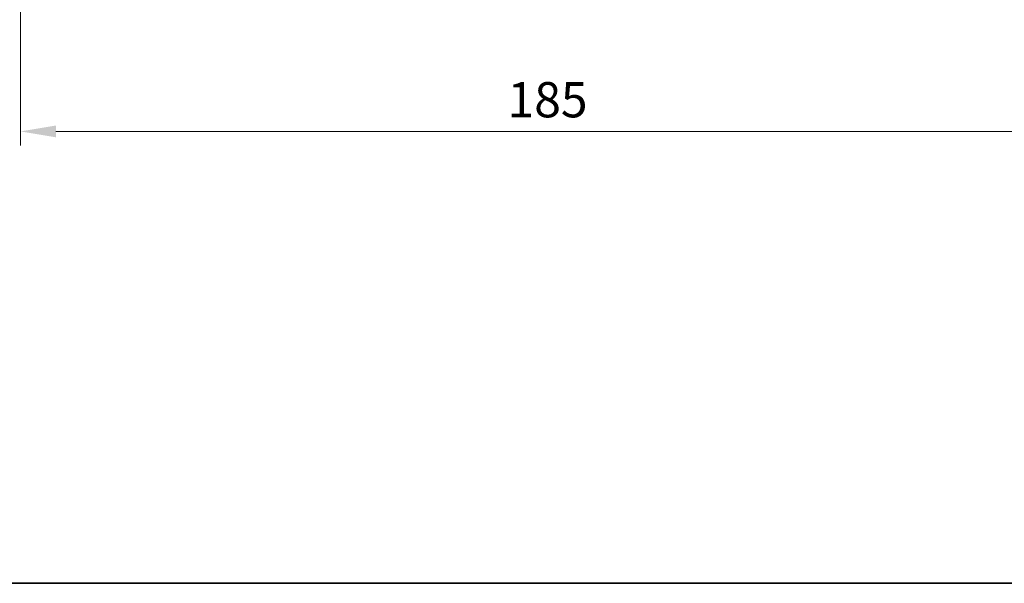
# Model space of a CAD drawing. Units: millimetres. Extents: x 0 to 4732, y 0 to 843.
# Drawn here: x 1399 to 1574, y 0 to 100 of the extents above; entities that cross this region are included whole.
import ezdxf

# ---------------------------------------------------------------- set-up
doc = ezdxf.new("R2010")
doc.units = ezdxf.units.MM
doc.layers.add('Border (ISO)', color=7, linetype='Continuous', lineweight=35)
doc.layers.add('Dimension (ISO)', color=7, linetype='Continuous', lineweight=18)
doc.styles.add('Note Text (TK)', font='txt')
doc.dimstyles.new('Default - Method 1b (TK)', dxfattribs={"dimscale": 2.5, "dimtxt": 2.5, "dimasz": 2.5, "dimexe": 1, "dimexo": 1.5, "dimgap": 1, "dimtad": 1, "dimtoh": 1, "dimrnd": 1e-08, "dimdsep": 46, "dimtxsty": 'Note Text (TK)', "dimcen": 0.09, "dimdle": 5, "dimclrd": 100, "dimclre": 100, "dimclrt": 7, "dimadec": 1, "dimazin": 1, "dimtfac": 1, "dimtmove": 0, "dimatfit": 3, "dimfxl": 1, "dimtolj": 1, "dimlwd": -1, "dimlwe": -1, "dimarcsym": 0})

# ---------------------------------------------------------------- blocks, each defined once
blk = doc.blocks.new('図面枠 tk図枠')
at = {"layer": 'Border (ISO)'}
blk.add_line((14.5, 8), (405.5, 8), dxfattribs=at)
blk = doc.blocks.new('*D41')
at = {"layer": 'Defpoints', "color": 0}
for p in [(1399.07, 173.05), (1584.07, 173.05), (1584.07, 80.11)]:
    blk.add_point(p, dxfattribs=at)
at = {"layer": 'Dimension (ISO)', "color": 100}
for p, q in [((1399.07, 169.3), (1399.07, 77.61)), ((1584.07, 169.3), (1584.07, 77.61)), ((1405.32, 80.11), (1577.82, 80.11))]:
    blk.add_line(p, q, dxfattribs=at)
for points in [[(1405.32, 81.15), (1405.32, 79.07), (1399.07, 80.11)], [(1577.82, 81.15), (1577.82, 79.07), (1584.07, 80.11)]]:
    blk.add_solid(points, dxfattribs=at)
at = {"layer": 'Dimension (ISO)', "color": 7, "insert": (1485.46, 85.73), "char_height": 6.25, "attachment_point": 4, "style": 'Note Text (TK)'}
blk.add_mtext('\\A1;185', dxfattribs=at)

msp = doc.modelspace()

# ---------------------------------------------------------------- block references
at = {"xscale": 3, "yscale": 3, "zscale": 3}
msp.add_blockref('図面枠 tk図枠', (944, -24), dxfattribs=at)

# ---------------------------------------------------------------- dimensions: what is measured, and where the dimension line sits
at = {"layer": 'Dimension (ISO)', "color": 100}
dim = msp.add_linear_dim(base=(1584.0714, 80.108), p1=(1399.0714, 173.0509), p2=(1584.0714, 173.0509), dimstyle='Default - Method 1b (TK)', override={"dimtoh": 0, "dimdec": 2, "dimtp": 0, "dimtm": 0, "dimtdec": 2, "dimtofl": 0, "dimatfit": 1}, dxfattribs=at)
dim.commit()
dim.dimension.update_dxf_attribs({"geometry": '*D41', "text_midpoint": (1491.5714, 80.108), "dimtype": 160})

doc.saveas('drawing.dxf')
